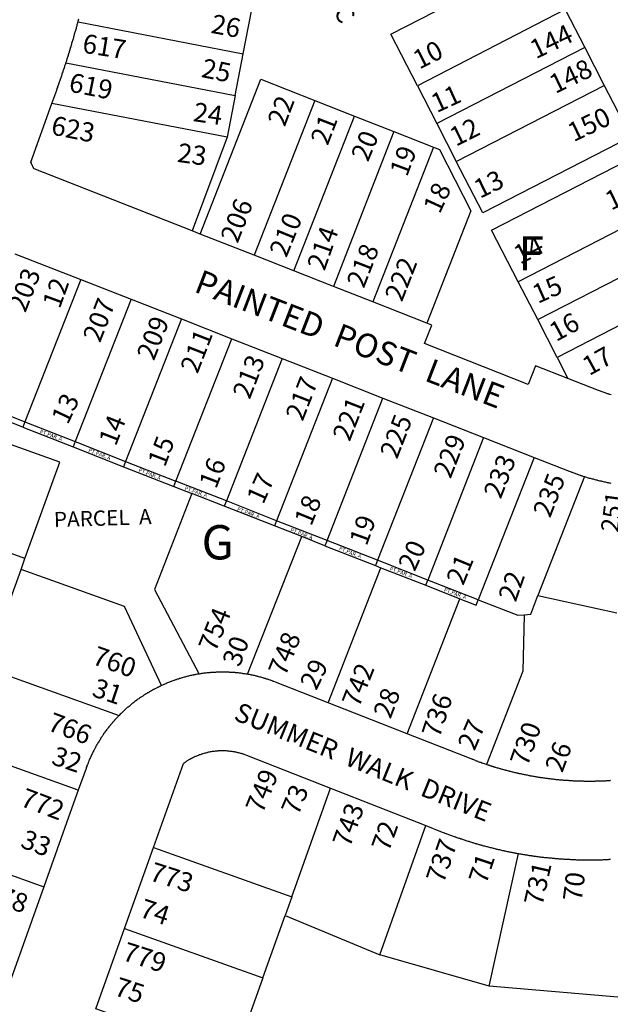
# Model space of a CAD drawing. Units: inches. Extents: x 1243741 to 1249766, y 529259 to 533546.
# Drawn here: x 1248500 to 1248805, y 530594 to 531103 of the extents above; entities that cross this region are included whole.
import ezdxf
from ezdxf.enums import TextEntityAlignment as Align

# ---------------------------------------------------------------- set-up
doc = ezdxf.new("R2010")
doc.units = ezdxf.units.IN
doc.header["$MEASUREMENT"] = 0
for name, color, linetype in [('Addresses', 5, 'Continuous'), ('Lot-Block-Parcel Text', 6, 'Continuous'), ('Parcel Boundaries', 7, 'Continuous'), ('Street Names', 7, 'Continuous'), ('Street ROW', 5, 'Continuous')]:
    doc.layers.add(name, color=color, linetype=linetype)
doc.styles.add('Arial', font='txt')

msp = doc.modelspace()

# ---------------------------------------------------------------- linework, layer by layer
at = {"layer": 'Parcel Boundaries'}
for p, q in [((1248615.25, 531085.56), (1248621, 531115.06)), ((1248781.87, 531108.44), (1248705.38, 531069.06)), ((1248529.75, 531102.13), (1248615.25, 531085.56)), ((1248792, 531088.88), (1248715.5, 531049.5)), ((1248611.12, 531064), (1248615.25, 531085.56)), ((1248523.5, 531080.94), (1248611.12, 531064)), ((1248705.38, 531069.06), (1248715.5, 531049.5)), ((1248725.5, 531029.94), (1248802, 531069.25)), ((1248611.12, 531064), (1248606.87, 531042.38)), ((1248606.87, 531042.38), (1248516.25, 531059.94)), ((1248652.25, 531061.44), (1248620.88, 530981.38)), ((1248652.25, 531061.44), (1248672.75, 531053.37)), ((1248641.38, 530973.31), (1248672.75, 531053.37)), ((1248672.75, 531053.37), (1248693.25, 531045.37)), ((1248715.5, 531049.5), (1248725.5, 531029.94)), ((1248606.87, 531042.38), (1248588.75, 530994)), ((1248693.25, 531045.37), (1248661.88, 530965.31)), ((1248693.25, 531045.37), (1248713.75, 531037.31)), ((1248713.75, 531037.31), (1248682.37, 530957.25)), ((1248713.75, 531037.31), (1248716.75, 531036.13)), ((1248834, 531007), (1248757.5, 530967.69)), ((1248767.63, 530948.13), (1248844.12, 530987.44)), ((1248531.12, 530968.88), (1248502.25, 530895.31)), ((1248767.63, 530948.13), (1248757.5, 530967.69)), ((1248854.12, 530967.87), (1248777.62, 530928.56)), ((1248557.25, 530958.62), (1248528.25, 530885.06)), ((1248583.25, 530948.44), (1248554.38, 530874.81)), ((1248777.62, 530928.56), (1248767.63, 530948.13)), ((1248580.37, 530864.62), (1248609.37, 530938.19)), ((1248635.38, 530927.94), (1248606.5, 530854.38)), ((1248777.62, 530928.56), (1248783.25, 530917.63)), ((1248661.5, 530917.75), (1248632.5, 530844.12)), ((1248465.38, 530909.75), (1248502.25, 530895.31)), ((1248501.15, 530892.52), (1248464.25, 530907)), ((1248658.63, 530833.94), (1248687.5, 530907.5)), ((1248502.25, 530895.31), (1248501.15, 530892.52)), ((1248502.25, 530895.31), (1248528.25, 530885.06)), ((1248713.63, 530897.25), (1248684.75, 530823.69)), ((1248501.15, 530892.52), (1248527.16, 530882.31)), ((1248528.25, 530885.06), (1248527.16, 530882.31)), ((1248528.25, 530885.06), (1248554.38, 530874.81)), ((1248739.62, 530887.06), (1248710.75, 530813.44)), ((1248527.16, 530882.31), (1248553.29, 530872.05)), ((1248554.38, 530874.81), (1248553.29, 530872.05)), ((1248554.38, 530874.81), (1248580.37, 530864.62)), ((1248765.75, 530876.81), (1248736.75, 530803.25)), ((1248553.29, 530872.05), (1248579.28, 530861.85)), ((1248579.28, 530861.85), (1248580.37, 530864.62)), ((1248606.5, 530854.38), (1248580.37, 530864.62)), ((1248791.88, 530866.94), (1248767.75, 530805.38)), ((1248579.28, 530861.85), (1248588.62, 530858.19)), ((1248605.41, 530851.6), (1248588.62, 530858.19)), ((1248606.5, 530854.38), (1248605.41, 530851.6)), ((1248632.5, 530844.12), (1248606.5, 530854.38)), ((1248631.43, 530841.4), (1248605.41, 530851.6)), ((1248502.25, 530824.56), (1248440.25, 530846.69)), ((1248632.5, 530844.12), (1248631.43, 530841.4)), ((1248658.63, 530833.94), (1248632.5, 530844.12)), ((1248645.5, 530835.87), (1248631.43, 530841.4)), ((1248617.5, 530764.69), (1248645.5, 530835.87)), ((1248657.53, 530831.15), (1248645.5, 530835.87)), ((1248658.63, 530833.94), (1248657.53, 530831.15)), ((1248684.75, 530823.69), (1248658.63, 530833.94)), ((1248657.53, 530831.15), (1248683.65, 530820.88)), ((1248500.25, 530818.87), (1248502.25, 530824.56)), ((1248684.75, 530823.69), (1248683.65, 530820.88)), ((1248710.75, 530813.44), (1248684.75, 530823.69)), ((1248487.38, 530783.19), (1248500.25, 530818.87)), ((1248659.13, 530749.94), (1248686.38, 530819.81)), ((1248683.65, 530820.88), (1248686.38, 530819.81)), ((1248686.38, 530819.81), (1248709.67, 530810.69)), ((1248709.67, 530810.69), (1248710.75, 530813.44)), ((1248736.75, 530803.25), (1248710.75, 530813.44)), ((1248709.67, 530810.69), (1248727.37, 530803.75)), ((1248700, 530733.87), (1248727.37, 530803.75)), ((1248727.37, 530803.75), (1248735.75, 530800.44)), ((1248735.75, 530800.44), (1248736.75, 530803.25)), ((1248767.75, 530805.38), (1248808.5, 530796.5)), ((1248481.88, 530768.06), (1248551, 530743.44)), ((1248529.87, 530704.75), (1248467.12, 530727.13)), ((1248640.37, 530649.62), (1248660.38, 530705.87)), ((1248685.88, 530619.56), (1248709.75, 530686.5)), ((1248449.12, 530677.25), (1248512, 530654.81)), ((1248568.75, 530675.13), (1248640.37, 530649.62)), ((1248742.5, 530603.44), (1248757.75, 530672)), ((1248640.37, 530649.62), (1248636.88, 530639.88)), ((1248625.38, 530607.63), (1248636.88, 530639.88)), ((1248636.88, 530639.88), (1248685.88, 530619.56)), ((1248553.75, 530633.19), (1248625.38, 530607.63)), ((1248742.5, 530603.44), (1248685.88, 530619.56)), ((1248809, 530597.63), (1248742.5, 530603.44))]:
    msp.add_line(p, q, dxfattribs=at)
for points in [[(1248705.38, 531069.06), (1248691.62, 531095.75), (1248768.12, 531135.06)], [(1248593, 530992.31), (1248624.37, 531072.37), (1248652.25, 531061.44)], [(1248815.75, 531042.62), (1248739.25, 531003.25), (1248725.5, 531029.94)], [(1248716.75, 531036.13), (1248733, 531004.37), (1248710.25, 530946.31)], [(1248757.5, 530967.69), (1248743.75, 530994.38), (1248820.25, 531033.69)], [(1248502.25, 530824.56), (1248520.25, 530874.44), (1248458.13, 530896.63)], [(1248588.62, 530858.19), (1248569.25, 530808.56), (1248592.37, 530764.81)], [(1248572.87, 530758.81), (1248553.87, 530799.75), (1248500.25, 530818.87)], [(1248736.75, 530803.25), (1248757.25, 530795.25), (1248760.62, 530795.5)], [(1248760.62, 530795.5), (1248764, 530795.75), (1248767.75, 530805.38)], [(1248760.62, 530795.5), (1248760, 530766.25), (1248741.12, 530718)], [(1248625.38, 530607.63), (1248610.62, 530566.19), (1248539, 530591.75)]]:
    msp.add_lwpolyline(points, dxfattribs=at)
at = {"layer": 'Street ROW'}
for p, q in [((1248781.87, 531108.44), (1248792, 531088.88)), ((1248792, 531088.88), (1248802, 531069.25)), ((1248802, 531069.25), (1248815.75, 531042.62)), ((1248593, 530992.31), (1248588.75, 530994)), ((1248620.88, 530981.38), (1248593, 530992.31)), ((1248641.38, 530973.31), (1248620.88, 530981.38)), ((1248661.88, 530965.31), (1248641.38, 530973.31)), ((1248531.12, 530968.88), (1248557.25, 530958.62)), ((1248682.37, 530957.25), (1248661.88, 530965.31)), ((1248557.25, 530958.62), (1248583.25, 530948.44)), ((1248710.25, 530946.31), (1248682.37, 530957.25)), ((1248583.25, 530948.44), (1248609.37, 530938.19)), ((1248609.37, 530938.19), (1248635.38, 530927.94)), ((1248635.38, 530927.94), (1248661.5, 530917.75)), ((1248661.5, 530917.75), (1248687.5, 530907.5)), ((1248687.5, 530907.5), (1248713.63, 530897.25)), ((1248713.63, 530897.25), (1248739.62, 530887.06)), ((1248739.62, 530887.06), (1248765.75, 530876.81)), ((1248609.88, 530765.62), (1248609.37, 530765.62)), ((1248700, 530733.87), (1248659.13, 530749.94)), ((1248660.38, 530705.87), (1248709.75, 530686.5)), ((1248553.75, 530633.19), (1248568.75, 530675.13)), ((1248512, 530654.81), (1248494.25, 530604.88)), ((1248539, 530591.75), (1248553.75, 530633.19))]:
    msp.add_line(p, q, dxfattribs=at)
for points in [[(1248529.75, 531102.13), (1248529.87, 531102.62), (1248530, 531103.12), (1248530.13, 531103.63)], [(1248523.5, 531080.94), (1248523.75, 531081.5), (1248523.88, 531082), (1248524, 531082.5), (1248524.08, 531082.78), (1248524.13, 531082.94), (1248524.25, 531083.44), (1248524.33, 531083.58), (1248524.5, 531083.87), (1248524.62, 531084.38), (1248524.75, 531084.88), (1248524.87, 531085.31), (1248524.91, 531085.46), (1248525, 531085.81), (1248525.05, 531085.92), (1248525.25, 531086.31), (1248525.38, 531086.75), (1248525.5, 531087.25), (1248525.63, 531087.75), (1248525.75, 531088.19), (1248525.79, 531088.33), (1248525.88, 531088.69), (1248525.92, 531088.78), (1248526.12, 531089.19), (1248526.25, 531089.63), (1248526.37, 531090.12), (1248526.5, 531090.63), (1248526.62, 531091.06), (1248526.75, 531091.56), (1248526.88, 531092.06), (1248526.92, 531092.14), (1248527.13, 531092.5), (1248527.25, 531093), (1248527.38, 531093.5), (1248527.5, 531093.94), (1248527.63, 531094.44), (1248527.75, 531094.94), (1248527.87, 531095.38), (1248527.99, 531095.82), (1248528, 531095.88), (1248528.12, 531096.37), (1248528.25, 531096.81), (1248528.29, 531096.9), (1248528.5, 531097.31), (1248528.63, 531097.81), (1248528.75, 531098.31), (1248528.88, 531098.75), (1248529, 531099.25), (1248529.13, 531099.75), (1248529.25, 531100.19), (1248529.37, 531100.69), (1248529.5, 531101.19), (1248529.58, 531101.49), (1248529.62, 531101.69), (1248529.75, 531102.13)], [(1248516.25, 531059.94), (1248518.75, 531066.81), (1248519, 531067.69), (1248519.25, 531068.18), (1248519.38, 531068.63), (1248519.5, 531069.12), (1248519.72, 531069.51), (1248519.75, 531069.56), (1248519.78, 531069.66), (1248519.87, 531070.06), (1248520, 531070.5), (1248520.12, 531071), (1248520.37, 531071.44), (1248520.5, 531071.94), (1248520.63, 531072.44), (1248520.88, 531072.88), (1248521, 531073.38), (1248521.13, 531073.81), (1248521.37, 531074.31), (1248521.5, 531074.75), (1248521.62, 531075.25), (1248521.75, 531075.75), (1248521.99, 531076.16), (1248522, 531076.19), (1248522.02, 531076.26), (1248522.13, 531076.69), (1248522.25, 531077.12), (1248522.38, 531077.63), (1248522.61, 531078.1), (1248522.63, 531078.13), (1248522.68, 531078.3), (1248522.75, 531078.56), (1248522.87, 531079.06), (1248523, 531079.5), (1248523.14, 531079.79), (1248523.25, 531080), (1248523.37, 531080.5), (1248523.5, 531080.94)], [(1248588.75, 530994), (1248507, 531026.06), (1248506.79, 531026.46), (1248506.63, 531026.75), (1248506.38, 531027.18), (1248506.35, 531027.24), (1248506.13, 531027.62), (1248506, 531028.06), (1248505.75, 531028.56), (1248505.62, 531029), (1248505.37, 531029.44), (1248516.25, 531059.94)], [(1248497.13, 530982.19), (1248531.12, 530968.88)], [(1248783.25, 530917.63), (1248766.5, 530924.25), (1248762.75, 530914.63), (1248709.12, 530935.69), (1248712.87, 530945.25), (1248710.25, 530946.31)], [(1248805.63, 530909.19), (1248804.88, 530909.44), (1248804.61, 530909.51), (1248804.37, 530909.56), (1248804.07, 530909.68), (1248803.88, 530909.75), (1248803.75, 530909.78), (1248803.38, 530909.88), (1248802.87, 530910.06), (1248802.5, 530910.19), (1248802, 530910.37), (1248801.5, 530910.56), (1248801.41, 530910.59), (1248801, 530910.69), (1248800.5, 530910.88), (1248800.18, 530911.04), (1248800.13, 530911.06), (1248799.62, 530911.25), (1248799.13, 530911.44), (1248783.25, 530917.63)], [(1248765.75, 530876.81), (1248783, 530870.06), (1248783.5, 530869.87), (1248783.66, 530869.79), (1248783.88, 530869.69), (1248784.38, 530869.5), (1248784.88, 530869.31), (1248785.19, 530869.2), (1248785.38, 530869.13), (1248785.75, 530869), (1248786.25, 530868.81), (1248786.75, 530868.62), (1248787.25, 530868.44), (1248787.75, 530868.31), (1248788.07, 530868.15), (1248788.12, 530868.12), (1248788.22, 530868.1), (1248788.63, 530868), (1248789.13, 530867.81), (1248789.63, 530867.69), (1248789.93, 530867.54), (1248790, 530867.5), (1248790.19, 530867.45), (1248790.5, 530867.38), (1248790.8, 530867.26), (1248791, 530867.19), (1248791.88, 530866.94)], [(1248791.88, 530866.94), (1248792.38, 530866.75), (1248792.88, 530866.62), (1248793.25, 530866.5), (1248793.75, 530866.31), (1248794.25, 530866.19), (1248794.75, 530866.06), (1248795.25, 530865.94), (1248795.75, 530865.81), (1248796.15, 530865.71), (1248796.25, 530865.69), (1248796.27, 530865.68), (1248796.63, 530865.56), (1248797.13, 530865.44), (1248797.63, 530865.31), (1248798.13, 530865.19), (1248798.63, 530865.06), (1248799.13, 530864.94), (1248799.62, 530864.81), (1248800.13, 530864.69), (1248800.45, 530864.65), (1248800.63, 530864.62), (1248800.79, 530864.57), (1248801, 530864.5), (1248801.5, 530864.38), (1248802, 530864.25), (1248802.5, 530864.19), (1248803, 530864.06), (1248803.5, 530863.94), (1248804, 530863.87), (1248804.5, 530863.75), (1248805, 530863.69), (1248805.5, 530863.56)], [(1248592.37, 530764.81), (1248591.87, 530764.75), (1248591.38, 530764.69), (1248590.87, 530764.56), (1248590.5, 530764.5), (1248590.31, 530764.45), (1248590, 530764.37), (1248589.72, 530764.34), (1248589.5, 530764.31), (1248589.11, 530764.22), (1248589, 530764.19), (1248588.5, 530764.06), (1248588.24, 530764.03), (1248588, 530764), (1248587.5, 530763.88), (1248587, 530763.75), (1248586.57, 530763.64), (1248586.5, 530763.63), (1248586, 530763.5), (1248585.62, 530763.38), (1248585.12, 530763.25), (1248584.63, 530763.13), (1248584.12, 530763), (1248584.09, 530762.99), (1248583.62, 530762.88), (1248583.44, 530762.81), (1248583.13, 530762.69), (1248582.62, 530762.56), (1248582.61, 530762.56), (1248582.25, 530762.44), (1248581.75, 530762.25), (1248581.25, 530762.13), (1248580.75, 530761.94), (1248580.45, 530761.86), (1248580.25, 530761.81), (1248580.13, 530761.76), (1248579.88, 530761.63), (1248579.48, 530761.53), (1248579.37, 530761.5), (1248578.87, 530761.31), (1248578.37, 530761.12), (1248578, 530760.94), (1248577.66, 530760.85), (1248577.5, 530760.81), (1248577, 530760.63), (1248576.5, 530760.44), (1248576.12, 530760.25), (1248575.62, 530760.06), (1248575.26, 530759.88), (1248575.13, 530759.81), (1248574.75, 530759.62), (1248574.25, 530759.44), (1248574.21, 530759.42), (1248573.75, 530759.25), (1248573.38, 530759.06), (1248572.87, 530758.81)], [(1248609.37, 530765.62), (1248608.88, 530765.69), (1248608.37, 530765.69), (1248608, 530765.73), (1248607.87, 530765.75), (1248607.63, 530765.75), (1248607.38, 530765.75), (1248606.87, 530765.75), (1248606.59, 530765.78), (1248606.37, 530765.81), (1248605.87, 530765.81), (1248605.37, 530765.81), (1248604.87, 530765.81), (1248604.67, 530765.81), (1248604.37, 530765.81), (1248604.14, 530765.81), (1248603.88, 530765.81), (1248603.37, 530765.81), (1248602.87, 530765.81), (1248602.69, 530765.79), (1248602.38, 530765.75), (1248601.87, 530765.75), (1248601.51, 530765.75), (1248601.37, 530765.75), (1248601.31, 530765.74), (1248600.88, 530765.69), (1248600.37, 530765.69), (1248599.87, 530765.62), (1248599.38, 530765.62), (1248598.87, 530765.56), (1248598.46, 530765.56), (1248598.37, 530765.56), (1248598.24, 530765.55), (1248598.22, 530765.54), (1248597.87, 530765.5), (1248597.37, 530765.44), (1248597.08, 530765.44), (1248596.87, 530765.44), (1248596.37, 530765.38), (1248595.88, 530765.31), (1248595.37, 530765.25), (1248594.87, 530765.19), (1248594.38, 530765.13), (1248593.87, 530765.06), (1248593.7, 530765.02), (1248593.37, 530764.94), (1248592.88, 530764.88), (1248592.37, 530764.81)], [(1248617.5, 530764.69), (1248616.75, 530764.81), (1248616.25, 530764.88), (1248615.75, 530764.94), (1248615.25, 530765), (1248614.82, 530765.11), (1248614.75, 530765.13), (1248614.25, 530765.19), (1248613.75, 530765.25), (1248613.25, 530765.31), (1248612.75, 530765.38), (1248612.65, 530765.38), (1248612.25, 530765.38), (1248611.75, 530765.44), (1248611.25, 530765.5), (1248611.07, 530765.53), (1248610.87, 530765.56), (1248610.68, 530765.56), (1248610.38, 530765.56), (1248609.88, 530765.62)], [(1248659.13, 530749.94), (1248631.88, 530760.63), (1248631, 530760.94), (1248630.8, 530761.03), (1248630.63, 530761.12), (1248630.13, 530761.31), (1248629.63, 530761.5), (1248629.3, 530761.58), (1248629.13, 530761.63), (1248628.63, 530761.81), (1248628.25, 530761.94), (1248628.16, 530761.97), (1248627.75, 530762.13), (1248627.5, 530762.19), (1248627.25, 530762.25), (1248626.94, 530762.37), (1248626.75, 530762.44), (1248626.56, 530762.49), (1248626.25, 530762.56), (1248625.88, 530762.69), (1248625.79, 530762.72), (1248625.38, 530762.88), (1248624.88, 530763), (1248624.37, 530763.13), (1248623.88, 530763.25), (1248623.38, 530763.38), (1248622.87, 530763.5), (1248622.59, 530763.59), (1248622.5, 530763.63), (1248622, 530763.75), (1248621.5, 530763.88), (1248621, 530764), (1248620.76, 530764.03), (1248620.5, 530764.06), (1248620, 530764.19), (1248619.77, 530764.25), (1248619.5, 530764.31), (1248619.36, 530764.33), (1248619, 530764.37), (1248618.5, 530764.5), (1248618, 530764.56), (1248617.5, 530764.69)], [(1248572.87, 530758.81), (1248572.37, 530758.63), (1248572.14, 530758.47), (1248572, 530758.38), (1248571.75, 530758.28), (1248571.5, 530758.19), (1248571.34, 530758.08), (1248571.12, 530757.94), (1248570.81, 530757.82), (1248570.63, 530757.75), (1248570.12, 530757.5), (1248569.94, 530757.38), (1248569.75, 530757.25), (1248569.56, 530757.18), (1248569.25, 530757.06), (1248568.9, 530756.83), (1248568.88, 530756.81), (1248568.79, 530756.77), (1248568.37, 530756.56), (1248568.22, 530756.46), (1248568, 530756.31), (1248567.55, 530756.09), (1248567.5, 530756.06), (1248567.46, 530756.04), (1248567.13, 530755.81), (1248566.68, 530755.59), (1248566.62, 530755.56), (1248566.56, 530755.52), (1248566.25, 530755.31), (1248565.98, 530755.18), (1248565.75, 530755.06), (1248565.38, 530754.81), (1248565, 530754.56), (1248564.5, 530754.25), (1248564.13, 530754), (1248563.87, 530753.87), (1248563.62, 530753.75), (1248563.44, 530753.59), (1248563.25, 530753.44), (1248562.87, 530753.19), (1248562.66, 530753.08), (1248562.38, 530752.94), (1248562.05, 530752.67), (1248562, 530752.63), (1248561.62, 530752.38), (1248561.25, 530752.06), (1248560.75, 530751.75), (1248560.59, 530751.64), (1248560.37, 530751.5), (1248560.26, 530751.41), (1248560, 530751.19), (1248559.62, 530750.88), (1248559.13, 530750.56), (1248558.75, 530750.25), (1248558.49, 530750.07), (1248558.37, 530750), (1248558.16, 530749.82), (1248558, 530749.69), (1248557.63, 530749.38), (1248557.25, 530749.06), (1248556.87, 530748.75), (1248556.5, 530748.37), (1248556.13, 530748.06), (1248555.64, 530747.76), (1248555.62, 530747.75), (1248555.25, 530747.44), (1248554.87, 530747.13), (1248554.62, 530746.87), (1248554.5, 530746.75), (1248554.29, 530746.57), (1248554.13, 530746.44), (1248554.1, 530746.4), (1248553.87, 530746.13), (1248553.5, 530745.75), (1248553.13, 530745.44), (1248552.75, 530745.06), (1248552.37, 530744.75), (1248552, 530744.38), (1248551.62, 530744), (1248551, 530743.44)], [(1248551, 530743.44), (1248550.62, 530743.06), (1248550.59, 530743.02), (1248550.37, 530742.69), (1248550, 530742.31), (1248549.63, 530741.94), (1248549.44, 530741.79), (1248549.25, 530741.62), (1248549.12, 530741.43), (1248549, 530741.25), (1248548.62, 530740.88), (1248548.61, 530740.86), (1248548.25, 530740.5), (1248548.11, 530740.29), (1248548, 530740.12), (1248547.77, 530739.9), (1248547.62, 530739.75), (1248547.55, 530739.63), (1248547.37, 530739.38), (1248547.09, 530739.09), (1248547, 530739), (1248546.63, 530738.56), (1248546.49, 530738.36), (1248546.38, 530738.19), (1248546.25, 530738.06), (1248546, 530737.81), (1248545.75, 530737.44), (1248545.37, 530737), (1248545.14, 530736.65), (1248545.13, 530736.63), (1248544.88, 530736.25), (1248544.56, 530735.88), (1248544.5, 530735.81), (1248544.42, 530735.69), (1248544.25, 530735.44), (1248544.18, 530735.37), (1248543.87, 530735.06), (1248543.62, 530734.63), (1248543.38, 530734.25), (1248543, 530733.81), (1248542.75, 530733.38), (1248542.5, 530733), (1248542.43, 530732.88), (1248542.25, 530732.56), (1248542.16, 530732.47), (1248541.88, 530732.19), (1248541.63, 530731.75), (1248541.38, 530731.31), (1248541.12, 530730.87), (1248540.87, 530730.5), (1248540.67, 530730.15), (1248540.62, 530730.06), (1248540.38, 530729.63), (1248540.31, 530729.55), (1248540, 530729.19), (1248539.75, 530728.75), (1248539.5, 530728.31), (1248539.25, 530727.88), (1248539, 530727.44), (1248538.91, 530727.12), (1248538.87, 530727), (1248538.63, 530726.56), (1248538.38, 530726.13), (1248538.29, 530725.97), (1248538.13, 530725.69), (1248537.87, 530725.25), (1248537.62, 530724.81), (1248537.37, 530724.38), (1248537.25, 530723.95), (1248537.25, 530723.94), (1248537.23, 530723.9), (1248537, 530723.5), (1248536.75, 530723), (1248536.5, 530722.56), (1248536.37, 530722.13), (1248536.12, 530721.69), (1248535.87, 530721.19), (1248535.75, 530720.75), (1248535.5, 530720.31), (1248535.39, 530719.88), (1248535.38, 530719.81), (1248535.33, 530719.73), (1248535.13, 530719.37), (1248535.04, 530719.03), (1248535, 530718.87), (1248534.92, 530718.73), (1248534.75, 530718.44), (1248534.63, 530718), (1248534.37, 530717.5), (1248534.25, 530717.06), (1248534, 530716.56), (1248533.88, 530716), (1248529.87, 530704.75)], [(1248741.12, 530718), (1248740.12, 530718.31), (1248739.62, 530718.5), (1248739.25, 530718.62), (1248738.75, 530718.81), (1248738.25, 530719), (1248737.75, 530719.12), (1248737.38, 530719.31), (1248736.87, 530719.5), (1248736.74, 530719.55), (1248736.37, 530719.69), (1248735.88, 530719.81), (1248735.5, 530720), (1248735, 530720.19), (1248734.5, 530720.38), (1248734, 530720.56), (1248733.72, 530720.7), (1248733.62, 530720.75), (1248733.12, 530720.94), (1248700, 530733.87)], [(1248568.75, 530675.13), (1248584.25, 530718.62), (1248584.63, 530718.94), (1248585.12, 530719.25), (1248585.45, 530719.47), (1248585.5, 530719.5), (1248585.87, 530719.75), (1248586.06, 530719.87), (1248586.38, 530720.06), (1248586.41, 530720.09), (1248586.75, 530720.31), (1248586.92, 530720.4), (1248587.25, 530720.56), (1248587.57, 530720.78), (1248587.62, 530720.81), (1248587.7, 530720.85), (1248588.13, 530721.06), (1248588.3, 530721.18), (1248588.5, 530721.31), (1248588.68, 530721.38), (1248589, 530721.5), (1248589.28, 530721.68), (1248589.37, 530721.75), (1248589.53, 530721.81), (1248589.88, 530721.94), (1248590.06, 530722.06), (1248590.25, 530722.19), (1248590.75, 530722.38), (1248590.8, 530722.39), (1248591.25, 530722.56), (1248591.75, 530722.75), (1248592.12, 530722.94), (1248592.62, 530723.13), (1248593.12, 530723.25), (1248593.62, 530723.44), (1248593.88, 530723.56), (1248594, 530723.63), (1248594.32, 530723.71), (1248594.5, 530723.75), (1248595, 530723.88), (1248595.5, 530724), (1248596, 530724.12), (1248596.5, 530724.25), (1248596.87, 530724.38), (1248597.37, 530724.5), (1248597.87, 530724.56), (1248598.37, 530724.69), (1248598.87, 530724.75), (1248599.28, 530724.85), (1248599.38, 530724.88), (1248599.87, 530724.94), (1248600.37, 530725), (1248600.44, 530725.01), (1248600.88, 530725.06), (1248600.92, 530725.06), (1248601.37, 530725.06), (1248601.87, 530725.13), (1248602.31, 530725.18), (1248602.38, 530725.19), (1248602.44, 530725.19), (1248602.87, 530725.19), (1248603.37, 530725.19), (1248603.81, 530725.24), (1248603.88, 530725.25), (1248604.37, 530725.25), (1248604.47, 530725.25), (1248604.87, 530725.25), (1248604.91, 530725.25), (1248605.37, 530725.19), (1248605.87, 530725.19), (1248606.37, 530725.19), (1248606.87, 530725.13), (1248607.38, 530725.13), (1248607.87, 530725.06), (1248608.37, 530725), (1248608.88, 530724.94), (1248609.37, 530724.88), (1248609.87, 530724.81), (1248610.08, 530724.79), (1248610.38, 530724.75), (1248610.56, 530724.7), (1248610.87, 530724.63), (1248611.17, 530724.59), (1248611.37, 530724.56), (1248611.8, 530724.46), (1248611.87, 530724.44), (1248612.25, 530724.31), (1248612.75, 530724.19), (1248613.25, 530724.06), (1248613.75, 530723.94), (1248614.25, 530723.81), (1248614.46, 530723.76), (1248614.75, 530723.69), (1248615.07, 530723.57), (1248615.25, 530723.5), (1248615.63, 530723.38), (1248616.13, 530723.19), (1248617, 530722.88), (1248660.38, 530705.87)], [(1248805.34, 530709.69), (1248805.13, 530709.69), (1248804.91, 530709.66), (1248804.63, 530709.62), (1248804.33, 530709.62), (1248804.12, 530709.62), (1248803.94, 530709.6), (1248803.63, 530709.56), (1248803.22, 530709.56), (1248803.13, 530709.56), (1248803.05, 530709.55), (1248802.62, 530709.5), (1248802.13, 530709.5), (1248801.95, 530709.5), (1248801.63, 530709.5), (1248801.45, 530709.48), (1248801.12, 530709.44), (1248800.63, 530709.44), (1248800.42, 530709.44), (1248800.13, 530709.44), (1248800.02, 530709.42), (1248799.62, 530709.37), (1248799.13, 530709.37), (1248798.63, 530709.37), (1248798.3, 530709.37), (1248798.13, 530709.37), (1248797.63, 530709.37), (1248797.49, 530709.36), (1248797.13, 530709.31), (1248796.63, 530709.31), (1248796.12, 530709.31), (1248795.63, 530709.31), (1248795.13, 530709.31), (1248794.62, 530709.31), (1248794.13, 530709.31), (1248793.63, 530709.31), (1248793.12, 530709.31), (1248792.63, 530709.31), (1248792.13, 530709.31), (1248791.62, 530709.31), (1248791.27, 530709.36), (1248791.13, 530709.37), (1248790.63, 530709.37), (1248790.42, 530709.37), (1248790.13, 530709.37), (1248789.63, 530709.37), (1248789.13, 530709.37), (1248788.74, 530709.42), (1248788.63, 530709.44), (1248788.32, 530709.44), (1248788.12, 530709.44), (1248787.63, 530709.44), (1248787.31, 530709.48), (1248787.13, 530709.5), (1248786.78, 530709.5), (1248786.62, 530709.5), (1248786.13, 530709.5), (1248785.71, 530709.55), (1248785.63, 530709.56), (1248785.51, 530709.56), (1248785.12, 530709.56), (1248784.83, 530709.6), (1248784.63, 530709.62), (1248784.39, 530709.62), (1248784.13, 530709.62), (1248783.87, 530709.66), (1248783.62, 530709.69), (1248783.39, 530709.69), (1248783.13, 530709.69), (1248782.81, 530709.73), (1248782.63, 530709.75), (1248782.48, 530709.75), (1248782.13, 530709.75), (1248781.63, 530709.81), (1248781.13, 530709.81), (1248780.63, 530709.87), (1248780.23, 530709.92), (1248780.13, 530709.94), (1248780.08, 530709.94), (1248779.63, 530709.94), (1248779.13, 530710), (1248778.62, 530710.06), (1248778.43, 530710.09), (1248778.13, 530710.13), (1248778.04, 530710.13), (1248777.62, 530710.13), (1248777.12, 530710.19), (1248776.62, 530710.25), (1248776.12, 530710.31), (1248775.62, 530710.37), (1248775.36, 530710.41), (1248775.12, 530710.44), (1248774.62, 530710.5), (1248774.13, 530710.56), (1248773.62, 530710.62), (1248773.12, 530710.69), (1248772.75, 530710.75), (1248772.25, 530710.81), (1248771.75, 530710.87), (1248771.25, 530710.94), (1248770.75, 530711), (1248770.25, 530711.06), (1248769.75, 530711.12), (1248769.25, 530711.19), (1248768.93, 530711.27), (1248768.75, 530711.31), (1248768.25, 530711.37), (1248768.2, 530711.38), (1248767.75, 530711.44), (1248767.25, 530711.5), (1248766.85, 530711.6), (1248766.75, 530711.63), (1248766.56, 530711.65), (1248766.25, 530711.69), (1248765.75, 530711.75), (1248765.26, 530711.87), (1248764.75, 530711.94), (1248764.38, 530712.03), (1248764.25, 530712.06), (1248764.09, 530712.08), (1248763.75, 530712.12), (1248763.43, 530712.21), (1248763.25, 530712.25), (1248762.88, 530712.31), (1248762.37, 530712.44), (1248761.94, 530712.49), (1248761.87, 530712.5), (1248761.79, 530712.52), (1248761.38, 530712.62), (1248761.1, 530712.66), (1248760.87, 530712.69), (1248760.49, 530712.78), (1248760.37, 530712.81), (1248760.32, 530712.82), (1248759.88, 530712.87), (1248759.37, 530713), (1248758.87, 530713.13), (1248758.38, 530713.25), (1248758.21, 530713.27), (1248757.87, 530713.31), (1248757.37, 530713.44), (1248757.19, 530713.5), (1248757, 530713.56), (1248756.5, 530713.69), (1248756.22, 530713.72), (1248756, 530713.75), (1248755.5, 530713.87), (1248755, 530714), (1248754.5, 530714.12), (1248754, 530714.25), (1248753.5, 530714.37), (1248753, 530714.5), (1248752.9, 530714.53), (1248752.62, 530714.62), (1248752.12, 530714.75), (1248751.63, 530714.88), (1248751.12, 530715), (1248750.93, 530715.05), (1248750.62, 530715.12), (1248750.13, 530715.25), (1248749.62, 530715.37), (1248749.25, 530715.5), (1248748.75, 530715.62), (1248748.49, 530715.72), (1248748.25, 530715.81), (1248747.75, 530715.94), (1248747.68, 530715.96), (1248747.25, 530716.06), (1248746.75, 530716.19), (1248746.25, 530716.38), (1248746.21, 530716.39), (1248745.87, 530716.5), (1248745.67, 530716.55), (1248745.38, 530716.63), (1248745.15, 530716.71), (1248744.87, 530716.81), (1248744.57, 530716.89), (1248744.37, 530716.94), (1248743.88, 530717.06), (1248743.64, 530717.18), (1248743.5, 530717.25), (1248743.15, 530717.34), (1248743, 530717.37), (1248742.81, 530717.45), (1248742.5, 530717.56), (1248742.3, 530717.61), (1248742, 530717.69), (1248741.5, 530717.87), (1248741.12, 530718)], [(1248529.87, 530704.75), (1248524.87, 530690.75), (1248512, 530654.81)], [(1248709.75, 530686.5), (1248718.25, 530683.12), (1248718.75, 530682.94), (1248719.25, 530682.75), (1248719.38, 530682.68), (1248719.63, 530682.56), (1248720.12, 530682.37), (1248720.3, 530682.33), (1248720.62, 530682.25), (1248721.13, 530682.06), (1248721.47, 530681.89), (1248721.5, 530681.87), (1248722, 530681.69), (1248722.5, 530681.5), (1248722.56, 530681.48), (1248723, 530681.38), (1248723.37, 530681.19), (1248723.87, 530681), (1248723.94, 530680.98), (1248724.38, 530680.87), (1248724.88, 530680.69), (1248725.13, 530680.56), (1248725.25, 530680.5), (1248725.42, 530680.46), (1248725.75, 530680.37), (1248726.25, 530680.19), (1248726.75, 530680), (1248727.25, 530679.88), (1248727.56, 530679.72), (1248727.63, 530679.69), (1248727.74, 530679.66), (1248728.12, 530679.56), (1248728.62, 530679.37), (1248729.13, 530679.25), (1248729.63, 530679.06), (1248730, 530678.94), (1248730.5, 530678.75), (1248731, 530678.62), (1248731.5, 530678.44), (1248732, 530678.31), (1248732.21, 530678.21), (1248732.38, 530678.13), (1248732.88, 530678), (1248733.37, 530677.88), (1248733.77, 530677.73), (1248733.87, 530677.69), (1248734.02, 530677.65), (1248734.38, 530677.56), (1248734.87, 530677.44), (1248735.09, 530677.33), (1248735.25, 530677.25), (1248735.75, 530677.12), (1248736, 530677.06), (1248736.03, 530677.05), (1248736.25, 530677), (1248736.75, 530676.87), (1248737.25, 530676.75), (1248737.75, 530676.56), (1248738.12, 530676.44), (1248738.62, 530676.31), (1248738.87, 530676.25), (1248739.13, 530676.19), (1248739.62, 530676.06), (1248740.12, 530675.94), (1248740.63, 530675.81), (1248741.12, 530675.69), (1248741.5, 530675.56), (1248742, 530675.44), (1248742.5, 530675.31), (1248743, 530675.19), (1248743.5, 530675.06), (1248744, 530674.94), (1248744.5, 530674.81), (1248745, 530674.69), (1248745.5, 530674.56), (1248745.7, 530674.5), (1248745.87, 530674.44), (1248746.37, 530674.31), (1248746.88, 530674.19), (1248747.17, 530674.15), (1248747.37, 530674.12), (1248747.87, 530674), (1248748.32, 530673.89), (1248748.38, 530673.87), (1248748.87, 530673.75), (1248749.37, 530673.62), (1248749.69, 530673.59), (1248749.87, 530673.56), (1248750.02, 530673.51), (1248750.25, 530673.44), (1248750.75, 530673.31), (1248751.25, 530673.25), (1248751.75, 530673.13), (1248752.25, 530673), (1248752.75, 530672.94), (1248753.25, 530672.81), (1248753.69, 530672.76), (1248753.75, 530672.75), (1248753.83, 530672.73), (1248754.25, 530672.62), (1248754.58, 530672.58), (1248754.75, 530672.56), (1248754.94, 530672.52), (1248755.25, 530672.44), (1248755.55, 530672.4), (1248755.75, 530672.37), (1248755.95, 530672.33), (1248756.25, 530672.25), (1248756.63, 530672.19), (1248757.12, 530672.06), (1248757.75, 530672)], [(1248757.75, 530672), (1248758.25, 530671.88), (1248758.75, 530671.81), (1248759.25, 530671.69), (1248759.75, 530671.63), (1248760.21, 530671.57), (1248760.25, 530671.56), (1248760.27, 530671.56), (1248760.75, 530671.44), (1248761.25, 530671.38), (1248761.75, 530671.31), (1248762.25, 530671.25), (1248762.44, 530671.2), (1248762.75, 530671.12), (1248763.13, 530671.06), (1248763.62, 530671), (1248764.12, 530670.94), (1248764.35, 530670.91), (1248764.63, 530670.87), (1248765.12, 530670.81), (1248765.28, 530670.77), (1248765.62, 530670.69), (1248766.13, 530670.62), (1248766.62, 530670.56), (1248767.12, 530670.5), (1248767.63, 530670.44), (1248768.12, 530670.37), (1248768.62, 530670.31), (1248769.12, 530670.25), (1248769.62, 530670.19), (1248770.12, 530670.13), (1248770.62, 530670.06), (1248771.13, 530670), (1248771.29, 530670), (1248771.62, 530670), (1248772.12, 530669.94), (1248772.63, 530669.88), (1248773.12, 530669.81), (1248773.62, 530669.75), (1248773.66, 530669.75), (1248774.13, 530669.69), (1248774.24, 530669.69), (1248774.62, 530669.69), (1248775.12, 530669.62), (1248775.62, 530669.56), (1248776.12, 530669.56), (1248776.62, 530669.5), (1248777.12, 530669.44), (1248777.48, 530669.39), (1248777.62, 530669.37), (1248777.71, 530669.37), (1248778.13, 530669.37), (1248778.62, 530669.31), (1248779.13, 530669.31), (1248779.63, 530669.25), (1248780.06, 530669.2), (1248780.13, 530669.19), (1248780.19, 530669.19), (1248780.63, 530669.19), (1248781.13, 530669.12), (1248781.63, 530669.12), (1248782.13, 530669.06), (1248782.63, 530669.06), (1248783.13, 530669.06), (1248783.62, 530669), (1248784.13, 530669), (1248784.63, 530668.94), (1248785.12, 530668.94), (1248785.63, 530668.94), (1248786.13, 530668.87), (1248786.62, 530668.87), (1248787.13, 530668.87), (1248787.63, 530668.81), (1248788.12, 530668.81), (1248788.63, 530668.81), (1248789.13, 530668.81), (1248789.63, 530668.81), (1248790.13, 530668.75), (1248790.63, 530668.75), (1248791.13, 530668.75), (1248791.62, 530668.75), (1248792.13, 530668.75), (1248792.63, 530668.75), (1248793.12, 530668.75), (1248793.63, 530668.75), (1248794.13, 530668.75), (1248794.62, 530668.75), (1248795.13, 530668.75), (1248795.63, 530668.75), (1248796.12, 530668.75), (1248796.63, 530668.75), (1248797.13, 530668.75), (1248797.63, 530668.75), (1248798.13, 530668.75), (1248798.63, 530668.75), (1248799.13, 530668.75), (1248799.23, 530668.76), (1248799.62, 530668.81), (1248800.13, 530668.81), (1248800.63, 530668.81), (1248800.94, 530668.81), (1248801.12, 530668.81), (1248801.19, 530668.82), (1248801.63, 530668.87), (1248802.13, 530668.87), (1248802.62, 530668.87), (1248803.13, 530668.94), (1248803.63, 530668.94), (1248804.02, 530668.94), (1248804.12, 530668.94), (1248804.19, 530668.95), (1248804.63, 530669), (1248805.25, 530669)]]:
    msp.add_lwpolyline(points, dxfattribs=at)

# ---------------------------------------------------------------- texts
at = {"layer": 'Addresses', "color": 18, "true_color": 0x000000, "style": 'Arial'}
for s, height, rotation, p in [('144', 9.861, 25.5844, (1248776.76, 531087.52)), ('617', 9.861, -9.033, (1248542.64, 531084.49)), ('148', 9.861, 25.5844, (1248786.8, 531069.58)), ('619', 9.861, -11.2142, (1248535.51, 531063.98)), ('150', 9.861, 25.5844, (1248796.29, 531044.62)), ('623', 9.861, -11.2143, (1248526.31, 531041.78)), ('154', 9.861, 25.5844, (1248815.65, 531009.21)), ('206', 9.861, 68.6335, (1248616.4, 530997.6)), ('210', 9.861, 67.8641, (1248641.79, 530990.15)), ('214', 9.861, 70.6411, (1248661.02, 530983.47)), ('218', 9.861, 68.7901, (1248681.69, 530974.33)), ('222', 9.861, 68.5526, (1248701.43, 530967.26)), ('203', 9.861, 68.641, (1248506.59, 530961.73)), ('207', 9.861, 68.641, (1248545.18, 530946.14)), ('209', 9.861, 68.6408, (1248573.08, 530936.83)), ('211', 9.861, 68.6408, (1248595.64, 530930.12)), ('213', 9.861, 68.6408, (1248622.65, 530916.87)), ('217', 9.861, 68.6408, (1248650.05, 530905.54)), ('221', 9.861, 68.6408, (1248674.37, 530895.05)), ('225', 9.861, 68.6408, (1248698.89, 530886.01)), ('229', 9.861, 68.6408, (1248726.58, 530875.82)), ('233', 9.861, 68.6406, (1248752.54, 530865.35)), ('235', 9.861, 68.6406, (1248778.1, 530855.58)), ('251', 9.23, 82.3277, (1248810.71, 530848.11)), ('754', 9.861, 68.2768, (1248605, 530786.09)), ('748', 9.861, 68.2768, (1248641.15, 530773.55)), ('742', 9.861, 68.2768, (1248679.24, 530757.4)), ('736', 9.861, 71.7041, (1248720.23, 530741.93)), ('766', 9.861, -20.6129, (1248523.83, 530732.07)), ('730', 9.861, 70.6602, (1248766, 530727.17)), ('749', 9.861, 67.6501, (1248629.44, 530702.54)), ('772', 9.861, -20.6129, (1248509.74, 530692.92)), ('743', 9.861, 70.0078, (1248674.21, 530685.2)), ('737', 9.861, 70.9799, (1248722.52, 530666.65)), ('773', 9.861, -17.7108, (1248576.77, 530654.95)), ('731', 9.861, 77.3935, (1248772.44, 530655.44)), ('778', 9.861, -20.6129, (1248491.02, 530644.83)), ('779', 9.861, -17.7108, (1248562.76, 530613.63))]:
    msp.add_text(s, height=height, rotation=rotation, dxfattribs=at).set_placement(p, align=Align.CENTER)
msp.add_text('760', height=9.861, rotation=-19.619, dxfattribs=at).set_placement((1248536.45, 530770.24))
at = {"layer": 'Lot-Block-Parcel Text', "color": 14, "true_color": 0xa80000, "style": 'Arial'}
for s, height, rotation, p in [('PARCEL  C', 9.23, -61.4137, (1248637.11, 531152.74)), ('26', 9.861, -10.5586, (1248598.1, 531096.46)), ('10', 9.861, 27.1529, (1248706.36, 531077.31)), ('25', 9.861, -11.4297, (1248593.07, 531073.63)), ('11', 9.861, 24.5589, (1248715.32, 531054.84)), ('22', 9.861, 69.1155, (1248636.72, 531047.44)), ('24', 9.861, -8.4016, (1248588.94, 531050.8)), ('21', 9.861, 68.7668, (1248658.93, 531037.72)), ('12', 9.861, 26.4372, (1248725.25, 531037.45)), ('20', 9.861, 66.999, (1248679.76, 531029.25)), ('23', 9.861, -7.887, (1248580.71, 531029.73)), ('19', 9.861, 69.2819, (1248699.94, 531021.53)), ('13', 9.861, 26.0368, (1248737.72, 531010.52)), ('18', 9.861, 65.4125, (1248716.92, 531002.37)), ('14', 9.861, 26.95, (1248758.42, 530976.45)), ('15', 9.861, 23.8496, (1248767.67, 530956.19)), ('12', 9.861, 69.9603, (1248520.25, 530953.26)), ('16', 9.861, 28.4588, (1248777.12, 530936.47)), ('17', 9.861, 28.7458, (1248794.25, 530918.85)), ('13', 9.861, 64.5735, (1248524.39, 530893.33)), ('14', 9.861, 68.6691, (1248549.28, 530882.25)), ('PT.PAR. A', 1.972, -20.1418, (1248509.76, 530889.44)), ('15', 9.861, 68.9983, (1248574.66, 530871.36)), ('PT.PAR. A', 1.972, -20.0698, (1248534.9, 530879.67)), ('16', 9.861, 68.9388, (1248601.2, 530860.13)), ('PT.PAR. A', 1.972, -20.6671, (1248560.89, 530869.44)), ('17', 9.861, 65.865, (1248625.56, 530852.12)), ('PT.PAR. A', 1.972, -19.7247, (1248584.75, 530860.16)), ('18', 9.861, 67.8045, (1248650.38, 530840.85)), ('PARCEL  A', 7.889, 1.8419, (1248517.37, 530840.72)), ('PT.PAR. A', 1.972, -19.8719, (1248611.87, 530849.34)), ('19', 9.861, 70.1015, (1248679.08, 530830.61)), ('PT.PAR. A', 1.972, -20.9532, (1248639.45, 530838.64)), ('20', 9.861, 65.3328, (1248703.92, 530817.37)), ('PT.PAR. A', 1.972, -21.5067, (1248664.58, 530829.01)), ('21', 9.861, 67.6731, (1248729.07, 530810.19)), ('PT.PAR. A', 1.972, -20.0408, (1248690.85, 530818.55)), ('22', 9.861, 70.584, (1248756.23, 530801.61)), ('PT.PAR. A', 1.972, -20.9532, (1248718.9, 530807.7)), ('30', 9.861, 69.6674, (1248613.39, 530768.01)), ('29', 9.861, 63.9888, (1248653.02, 530755.93)), ('31', 9.861, -18.8008, (1248536.46, 530753.57)), ('28', 9.861, 68.9636, (1248691.42, 530741.19)), ('27', 9.861, 66.7971, (1248734.88, 530724.66)), ('32', 9.861, -18.6142, (1248515.44, 530718.38)), ('26', 9.861, 69.4979, (1248780.33, 530713.36)), ('73', 9.861, 67.1956, (1248643.61, 530691.17)), ('72', 9.861, 70.1953, (1248690.56, 530672.43)), ('33', 9.861, -20.8106, (1248499.42, 530675.43)), ('71', 9.861, 71.6076, (1248740.95, 530655.68)), ('70', 9.861, 82.8102, (1248790.35, 530646.92)), ('74', 9.861, -18.511, (1248560.92, 530639.49)), ('75', 9.861, -18.3107, (1248547.85, 530598.95))]:
    msp.add_text(s, height=height, rotation=rotation, dxfattribs=at).set_placement(p)
for s, p in [('F', (1248757.48, 530973.5)), ('G', (1248593.68, 530824.08))]:
    msp.add_text(s, height=17.75, dxfattribs=at).set_placement(p)
at = {"layer": 'Street Names', "color": 18, "true_color": 0x000000, "style": 'Arial'}
for s, height, rotation, p in [('PAINTED  POST  LANE', 12.3264, -21.0935, (1248589.22, 530962.74)), ('SUMMER  WALK  DRIVE', 9.8611, -22.0594, (1248609.79, 530741.33))]:
    msp.add_text(s, height=height, rotation=rotation, dxfattribs=at).set_placement(p)

doc.saveas('drawing.dxf')
